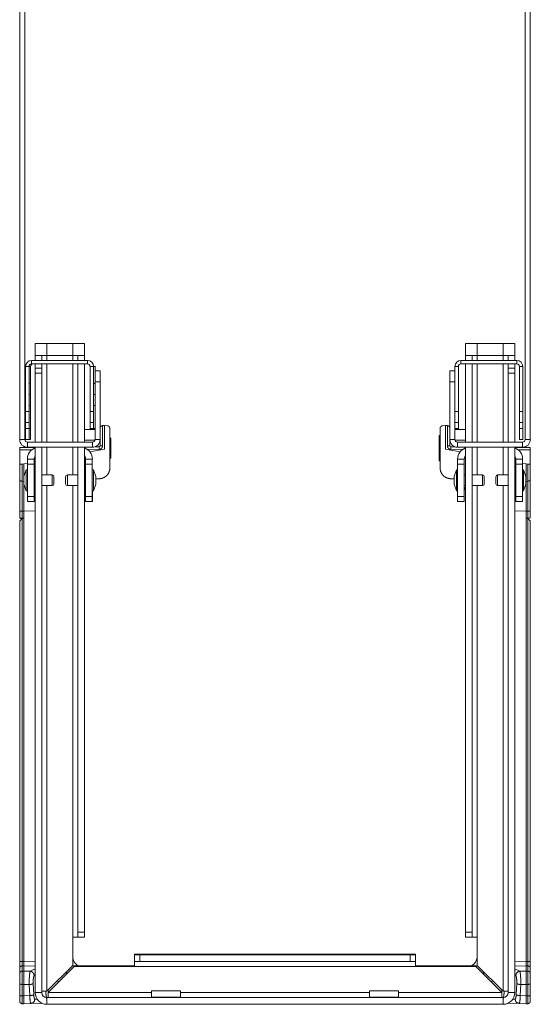
# Model space of a CAD drawing. Units: inches. Extents: x 30 to 102, y 47 to 189.
# Drawn here: x 30 to 36, y 166 to 177 of the extents above; entities that cross this region are included whole.
import ezdxf

# ---------------------------------------------------------------- set-up
doc = ezdxf.new("R2010")
doc.units = ezdxf.units.IN
doc.header["$MEASUREMENT"] = 0
doc.layers.add('1', color=7, linetype='Continuous')

msp = doc.modelspace()

# ---------------------------------------------------------------- linework, layer by layer
at = {"layer": '1', "color": 2, "linetype": 'Continuous', "lineweight": 18}
for p, q in [((30.3, 182.491), (30.3, 172.471)), ((30.36, 182.491), (30.36, 172.471)), ((36.24, 172.471), (36.24, 182.491)), ((36.3, 172.471), (36.3, 182.491)), ((30.482, 173.461), (30.482, 173.601)), ((30.62, 173.601), (30.924, 173.601)), ((30.62, 173.461), (30.62, 173.601)), ((30.924, 173.461), (30.924, 173.601)), ((31.063, 173.401), (31.063, 173.601)), ((35.538, 173.461), (35.538, 173.601)), ((35.676, 173.461), (35.676, 173.601)), ((35.98, 173.601), (35.676, 173.601)), ((35.98, 173.461), (35.98, 173.601)), ((36.119, 173.401), (36.119, 173.601)), ((30.481, 173.461), (30.56, 173.461)), ((30.62, 173.461), (30.62, 173.401)), ((30.62, 173.461), (30.924, 173.461)), ((30.924, 173.461), (30.924, 173.401)), ((30.984, 173.461), (31.062, 173.461)), ((35.537, 173.461), (35.616, 173.461)), ((35.676, 173.461), (35.676, 173.401)), ((35.98, 173.461), (35.676, 173.461)), ((35.98, 173.461), (35.98, 173.401)), ((36.04, 173.461), (36.118, 173.461)), ((30.37, 173.331), (30.37, 172.801)), ((30.37, 173.331), (30.41, 173.331)), ((30.428, 173.331), (30.41, 173.331)), ((30.41, 173.331), (30.41, 172.801)), ((30.428, 173.331), (30.428, 173.131)), ((31.097, 173.401), (30.44, 173.401)), ((30.44, 173.401), (30.44, 173.361)), ((30.44, 173.361), (31.097, 173.361)), ((30.481, 173.361), (30.481, 173.311)), ((30.481, 173.311), (30.56, 173.311)), ((30.56, 173.361), (30.56, 173.311)), ((30.62, 173.361), (30.62, 172.441)), ((30.924, 173.361), (30.924, 172.441)), ((30.984, 173.361), (30.984, 172.441)), ((31.062, 172.441), (31.062, 173.361)), ((31.063, 172.588), (31.063, 173.361)), ((31.097, 173.401), (31.097, 173.361)), ((31.127, 173.331), (31.127, 172.801)), ((31.167, 173.331), (31.127, 173.331)), ((31.167, 173.331), (31.185, 173.331)), ((31.167, 173.331), (31.167, 172.801)), ((31.185, 173.331), (31.185, 173.281)), ((35.415, 173.331), (35.415, 172.801)), ((35.415, 173.331), (35.455, 173.331)), ((35.455, 173.331), (35.455, 172.801)), ((36.142, 173.401), (35.485, 173.401)), ((35.485, 173.401), (35.485, 173.361)), ((35.485, 173.361), (36.142, 173.361)), ((35.537, 172.441), (35.537, 173.361)), ((35.616, 173.361), (35.616, 172.441)), ((35.676, 173.361), (35.676, 172.441)), ((35.98, 173.361), (35.98, 172.441)), ((36.04, 173.361), (36.04, 173.311)), ((36.04, 173.311), (36.118, 173.311)), ((36.118, 173.361), (36.118, 173.311)), ((36.119, 172.441), (36.119, 173.361)), ((36.142, 173.401), (36.142, 173.361)), ((36.172, 173.331), (36.172, 172.801)), ((36.212, 173.331), (36.172, 173.331)), ((36.212, 173.331), (36.212, 172.801)), ((30.56, 173.251), (30.481, 173.251)), ((30.481, 172.441), (30.481, 173.251)), ((30.56, 172.441), (30.56, 173.251)), ((31.185, 173.281), (31.245, 173.281)), ((35.355, 173.281), (35.415, 173.281)), ((36.04, 172.441), (36.04, 173.251)), ((36.118, 173.251), (36.04, 173.251)), ((36.118, 172.441), (36.118, 173.251)), ((30.41, 173.131), (30.428, 173.131)), ((31.167, 173.131), (31.185, 173.131)), ((31.185, 172.471), (31.185, 173.151)), ((31.245, 173.151), (31.185, 173.151)), ((31.245, 172.471), (31.245, 173.151)), ((35.355, 172.471), (35.355, 173.151)), ((35.415, 173.151), (35.355, 173.151)), ((35.415, 172.471), (35.415, 173.151)), ((30.428, 173.001), (30.41, 173.001)), ((31.185, 173.001), (31.167, 173.001)), ((30.428, 172.871), (30.41, 172.871)), ((30.428, 172.871), (30.428, 172.601)), ((31.185, 172.871), (31.167, 172.871)), ((30.37, 172.801), (30.41, 172.801)), ((31.127, 172.801), (31.167, 172.801)), ((35.415, 172.801), (35.455, 172.801)), ((36.172, 172.801), (36.212, 172.801)), ((30.37, 172.671), (30.37, 172.601)), ((30.41, 172.671), (30.37, 172.671)), ((30.37, 172.601), (30.41, 172.601)), ((30.41, 172.671), (30.41, 172.601)), ((30.41, 172.601), (30.428, 172.601)), ((31.127, 172.671), (31.127, 172.601)), ((31.167, 172.671), (31.127, 172.671)), ((31.127, 172.601), (31.167, 172.601)), ((31.167, 172.671), (31.167, 172.601)), ((31.167, 172.601), (31.185, 172.601)), ((31.295, 172.635), (31.275, 172.635)), ((31.275, 172.635), (31.275, 172.397)), ((31.295, 172.635), (31.331, 172.634)), ((31.295, 172.635), (31.295, 172.358)), ((31.36, 172.604), (31.36, 172.136)), ((35.24, 172.604), (35.24, 172.136)), ((35.305, 172.635), (35.269, 172.634)), ((35.305, 172.635), (35.326, 172.635)), ((35.305, 172.635), (35.305, 172.358)), ((35.326, 172.635), (35.326, 172.397)), ((35.455, 172.671), (35.415, 172.671)), ((35.415, 172.601), (35.455, 172.601)), ((35.455, 172.671), (35.455, 172.601)), ((36.172, 172.671), (36.172, 172.601)), ((36.212, 172.671), (36.172, 172.671)), ((36.172, 172.601), (36.212, 172.601)), ((36.212, 172.671), (36.212, 172.601)), ((31.185, 172.589), (31.062, 172.588)), ((31.37, 172.489), (31.36, 172.49)), ((31.37, 172.489), (31.37, 172.319)), ((35.23, 172.52), (35.24, 172.52)), ((35.23, 172.378), (35.23, 172.52)), ((35.415, 172.589), (35.537, 172.588)), ((30.36, 172.471), (30.3, 172.471)), ((30.3, 172.379), (30.481, 172.38)), ((30.348, 172.379), (30.35, 172.39)), ((30.41, 172.471), (30.37, 172.471)), ((30.39, 172.441), (31.155, 172.441)), ((30.39, 172.381), (30.39, 172.441)), ((30.39, 172.381), (31.155, 172.381)), ((30.428, 172.471), (30.41, 172.471)), ((30.481, 165.971), (30.481, 172.381)), ((30.56, 165.971), (30.56, 172.381)), ((30.62, 172.381), (30.62, 172.055)), ((30.924, 172.381), (30.924, 172.055)), ((30.984, 172.381), (30.984, 166.681)), ((31.184, 172.463), (31.062, 172.464)), ((31.062, 166.681), (31.062, 172.381)), ((31.155, 172.381), (31.155, 172.441)), ((31.245, 172.471), (31.185, 172.471)), ((31.187, 172.386), (31.235, 172.387)), ((31.244, 172.457), (31.245, 172.452)), ((31.245, 172.397), (31.245, 172.471)), ((35.23, 172.378), (35.24, 172.378)), ((35.355, 172.397), (35.355, 172.471)), ((35.355, 172.471), (35.415, 172.471)), ((35.357, 172.457), (35.355, 172.452)), ((35.414, 172.386), (35.365, 172.387)), ((35.417, 172.463), (35.537, 172.464)), ((36.21, 172.441), (35.445, 172.441)), ((35.445, 172.381), (35.445, 172.441)), ((36.21, 172.381), (35.445, 172.381)), ((35.537, 166.681), (35.537, 172.381)), ((35.616, 172.381), (35.616, 166.681)), ((35.676, 172.381), (35.676, 172.055)), ((35.98, 172.381), (35.98, 172.055)), ((36.04, 165.971), (36.04, 172.381)), ((36.118, 165.971), (36.118, 172.381)), ((36.3, 172.379), (36.118, 172.38)), ((36.212, 172.471), (36.172, 172.471)), ((36.21, 172.381), (36.21, 172.441)), ((36.24, 172.471), (36.3, 172.471)), ((36.253, 172.379), (36.251, 172.39)), ((30.442, 172.35), (30.3, 172.349)), ((30.3, 172.349), (30.3, 172.179)), ((31.235, 172.357), (31.094, 172.356)), ((31.295, 172.358), (31.124, 172.327)), ((31.37, 172.319), (31.36, 172.319)), ((31.37, 172.251), (31.36, 172.25)), ((31.37, 172.319), (31.37, 172.251)), ((35.23, 172.262), (35.24, 172.261)), ((35.23, 172.247), (35.24, 172.247)), ((35.23, 172.22), (35.23, 172.244)), ((35.305, 172.358), (35.476, 172.328)), ((35.366, 172.357), (35.505, 172.356)), ((36.158, 172.35), (36.3, 172.349)), ((36.3, 172.349), (36.3, 172.179)), ((30.3, 172.011), (30.3, 172.179)), ((30.35, 172.188), (30.329, 172.184)), ((30.329, 172.184), (30.329, 171.981)), ((30.39, 172.195), (30.35, 172.188)), ((30.35, 172.188), (30.35, 171.98)), ((30.39, 172.242), (30.469, 172.242)), ((30.39, 171.802), (30.39, 172.182)), ((30.469, 172.182), (30.39, 172.182)), ((30.481, 172.211), (30.469, 172.209)), ((30.469, 171.802), (30.469, 172.182)), ((31.075, 172.242), (31.153, 172.242)), ((31.075, 171.802), (31.075, 172.182)), ((31.153, 172.182), (31.075, 172.182)), ((31.153, 171.802), (31.153, 172.182)), ((35.23, 172.22), (35.24, 172.22)), ((35.446, 172.242), (35.525, 172.242)), ((35.446, 171.802), (35.446, 172.182)), ((35.525, 172.182), (35.446, 172.182)), ((35.525, 171.802), (35.525, 172.182)), ((36.118, 172.211), (36.131, 172.209)), ((36.131, 172.242), (36.209, 172.242)), ((36.131, 171.802), (36.131, 172.182)), ((36.209, 172.182), (36.131, 172.182)), ((36.209, 172.195), (36.25, 172.188)), ((36.209, 171.802), (36.209, 172.182)), ((36.25, 172.188), (36.25, 171.98)), ((36.25, 172.188), (36.272, 172.184)), ((36.272, 172.184), (36.272, 171.981)), ((36.3, 172.011), (36.3, 172.179)), ((30.377, 172.117), (30.35, 172.037)), ((30.39, 172.117), (30.377, 172.117)), ((30.481, 172.055), (30.469, 172.055)), ((30.683, 172.055), (30.56, 172.055)), ((30.984, 172.055), (30.86, 172.055)), ((31.075, 172.055), (31.062, 172.055)), ((31.166, 172.117), (31.153, 172.117)), ((31.193, 172.037), (31.166, 172.117)), ((35.433, 172.117), (35.406, 172.037)), ((35.446, 172.117), (35.433, 172.117)), ((35.537, 172.055), (35.525, 172.055)), ((35.739, 172.055), (35.616, 172.055)), ((36.04, 172.055), (35.916, 172.055)), ((36.131, 172.055), (36.118, 172.055)), ((36.222, 172.117), (36.209, 172.117)), ((36.249, 172.037), (36.222, 172.117)), ((30.3, 172.008), (30.3, 172.011)), ((30.329, 171.981), (30.33, 171.981)), ((30.35, 171.98), (30.33, 171.981)), ((30.35, 171.98), (30.35, 171.98)), ((30.35, 171.947), (30.377, 171.867)), ((30.469, 171.93), (30.481, 171.93)), ((30.56, 171.93), (30.683, 171.93)), ((30.62, 171.93), (30.62, 165.986)), ((30.86, 171.93), (30.984, 171.93)), ((30.924, 171.93), (30.924, 166.621)), ((31.062, 171.93), (31.075, 171.93)), ((31.075, 171.918), (31.062, 171.871)), ((31.166, 171.867), (31.193, 171.947)), ((31.167, 171.867), (31.194, 171.947)), ((31.239, 172.011), (31.193, 172.01)), ((35.361, 172.011), (35.406, 172.01)), ((35.406, 171.947), (35.433, 171.867)), ((35.525, 171.93), (35.537, 171.93)), ((35.525, 171.92), (35.537, 171.874)), ((35.616, 171.93), (35.739, 171.93)), ((35.676, 171.93), (35.676, 166.621)), ((35.916, 171.93), (36.04, 171.93)), ((35.98, 171.93), (35.98, 165.986)), ((36.118, 171.93), (36.131, 171.93)), ((36.222, 171.867), (36.249, 171.947)), ((36.249, 171.98), (36.25, 171.98)), ((36.25, 171.98), (36.271, 171.981)), ((36.272, 171.981), (36.271, 171.981)), ((30.377, 171.867), (30.39, 171.867)), ((30.39, 171.802), (30.469, 171.802)), ((31.063, 166.631), (31.063, 171.872)), ((31.075, 171.802), (31.153, 171.802)), ((31.153, 171.867), (31.166, 171.867)), ((31.154, 171.867), (31.154, 171.76)), ((31.166, 171.867), (31.167, 171.867)), ((35.433, 171.867), (35.446, 171.867)), ((35.446, 171.802), (35.525, 171.802)), ((36.131, 171.802), (36.209, 171.802)), ((36.209, 171.867), (36.222, 171.867)), ((30.469, 171.742), (30.39, 171.742)), ((31.153, 171.742), (31.075, 171.742)), ((31.153, 171.76), (31.154, 171.76)), ((31.154, 171.742), (31.153, 171.742)), ((35.525, 171.742), (35.446, 171.742)), ((36.209, 171.742), (36.131, 171.742)), ((30.3, 171.55), (30.3, 171.631)), ((30.35, 171.631), (30.33, 171.631)), ((30.33, 171.631), (30.33, 171.549)), ((30.481, 171.635), (30.35, 171.631)), ((30.35, 171.631), (30.35, 166.335)), ((36.118, 171.635), (36.25, 171.631)), ((36.25, 171.631), (36.25, 166.335)), ((36.25, 171.631), (36.271, 171.631)), ((36.271, 171.631), (36.271, 171.549)), ((36.3, 171.55), (36.3, 171.631)), ((30.3, 166.335), (30.3, 171.515)), ((30.327, 171.549), (30.327, 171.538)), ((30.33, 171.54), (30.34, 171.549)), ((30.34, 171.549), (30.33, 171.549)), ((30.33, 171.54), (30.33, 166.335)), ((36.271, 171.54), (36.26, 171.549)), ((36.26, 171.549), (36.271, 171.549)), ((36.271, 171.54), (36.271, 166.335)), ((36.3, 166.335), (36.3, 171.515)), ((30.924, 166.395), (30.924, 166.621)), ((30.924, 166.621), (30.924, 166.29)), ((30.984, 166.681), (31.062, 166.681)), ((31.062, 166.621), (30.984, 166.621)), ((35.537, 166.681), (35.616, 166.681)), ((35.616, 166.621), (35.537, 166.621)), ((35.676, 166.621), (35.676, 166.29)), ((34.95, 166.423), (31.65, 166.423)), ((31.65, 166.335), (31.65, 166.413)), ((31.71, 166.413), (34.89, 166.413)), ((31.71, 166.413), (31.71, 166.335)), ((34.89, 166.335), (34.89, 166.413)), ((34.95, 166.413), (34.95, 166.335)), ((30.3, 166.193), (30.3, 166.255)), ((30.35, 166.335), (30.33, 166.335)), ((30.33, 166.284), (30.35, 166.285)), ((30.33, 166.284), (30.33, 166.223)), ((30.481, 166.33), (30.35, 166.335)), ((30.35, 166.285), (30.481, 166.281)), ((30.35, 166.285), (30.35, 166.223)), ((30.481, 166.248), (30.423, 166.221)), ((30.62, 165.986), (30.924, 166.29)), ((30.635, 165.971), (30.939, 166.275)), ((31.65, 166.285), (30.919, 166.285)), ((31.65, 166.275), (30.939, 166.275)), ((34.95, 166.275), (31.65, 166.275)), ((34.89, 166.335), (31.71, 166.335)), ((35.681, 166.285), (34.95, 166.285)), ((34.95, 166.285), (34.95, 166.285)), ((35.661, 166.275), (34.95, 166.275)), ((35.965, 165.971), (35.661, 166.275)), ((35.98, 165.986), (35.676, 166.29)), ((36.118, 166.33), (36.25, 166.335)), ((36.25, 166.285), (36.118, 166.281)), ((36.118, 166.248), (36.177, 166.221)), ((36.25, 166.335), (36.271, 166.335)), ((36.25, 166.285), (36.25, 166.223)), ((36.271, 166.284), (36.25, 166.285)), ((36.271, 166.284), (36.271, 166.223)), ((36.3, 166.193), (36.3, 166.255)), ((30.35, 166.223), (30.33, 166.223)), ((30.423, 166.221), (30.35, 166.223)), ((30.471, 166.171), (30.481, 166.176)), ((30.85, 166.216), (30.85, 166.186)), ((35.75, 166.215), (35.75, 166.185)), ((36.13, 166.171), (36.118, 166.176)), ((36.177, 166.221), (36.25, 166.223)), ((36.25, 166.223), (36.271, 166.223)), ((30.3, 165.939), (30.3, 166.074)), ((30.33, 166.066), (30.33, 165.932)), ((30.33, 166.066), (30.35, 166.066)), ((30.35, 166.066), (30.412, 166.064)), ((30.35, 166.066), (30.35, 165.931)), ((30.412, 166.064), (30.418, 165.934)), ((30.465, 165.947), (30.459, 166.077)), ((30.637, 165.973), (30.635, 166)), ((30.768, 166.103), (30.734, 166.1)), ((35.832, 166.103), (35.866, 166.1)), ((35.963, 165.972), (35.965, 165.999)), ((36.135, 165.947), (36.141, 166.077)), ((36.189, 166.064), (36.183, 165.934)), ((36.25, 166.066), (36.189, 166.064)), ((36.25, 166.066), (36.25, 165.931)), ((36.271, 166.066), (36.25, 166.066)), ((36.271, 166.066), (36.271, 165.932)), ((36.3, 165.939), (36.3, 166.074)), ((30.3, 165.939), (30.3, 165.939)), ((30.35, 165.931), (30.33, 165.932)), ((30.418, 165.934), (30.35, 165.931)), ((30.506, 165.893), (30.478, 165.892)), ((30.481, 165.971), (30.56, 165.971)), ((30.62, 165.911), (35.98, 165.911)), ((30.62, 165.832), (30.62, 165.911)), ((31.85, 165.971), (30.635, 165.971)), ((31.85, 165.989), (31.85, 165.916)), ((32.19, 165.916), (32.19, 165.989)), ((34.41, 165.971), (32.19, 165.971)), ((34.41, 165.989), (34.41, 165.916)), ((34.75, 165.916), (34.75, 165.989)), ((35.965, 165.971), (34.75, 165.971)), ((35.98, 165.911), (35.98, 165.832)), ((36.118, 165.971), (36.04, 165.971)), ((36.094, 165.893), (36.122, 165.892)), ((36.183, 165.934), (36.25, 165.931)), ((36.25, 165.931), (36.271, 165.932)), ((30.33, 165.839), (30.35, 165.839)), ((30.35, 165.839), (30.431, 165.842)), ((30.431, 165.842), (30.559, 165.846)), ((35.98, 165.832), (30.62, 165.832)), ((36.17, 165.842), (36.041, 165.846)), ((36.25, 165.839), (36.17, 165.842)), ((36.271, 165.839), (36.25, 165.839))]:
    msp.add_line(p, q, dxfattribs=at)
for centre, radius, start, end in [((30.44, 173.331), 0.07, 90, 180), ((30.44, 173.331), 0.03, 90, 180), ((30.458, 173.331), 0.03, 90, 180), ((31.097, 173.331), 0.07, 0, 90), ((31.097, 173.331), 0.03, 0, 90), ((31.115, 173.331), 0.07, 0, 2.2809), ((35.485, 173.331), 0.07, 90, 180), ((35.485, 173.331), 0.03, 90, 180), ((36.142, 173.331), 0.07, 0, 90), ((36.142, 173.331), 0.03, 0, 90), ((30.39, 172.471), 0.09, 180, 270), ((30.39, 172.471), 0.03, 180, 270), ((30.529, 172.242), 0.139, 109.9266, 180), ((31.015, 172.242), 0.139, 0, 69.9427), ((31.155, 172.471), 0.09, 270, 0), ((31.155, 172.471), 0.03, 270, 0), ((35.445, 172.471), 0.09, 180, 270), ((35.445, 172.471), 0.03, 180, 270), ((35.585, 172.242), 0.139, 110.0573, 180), ((36.071, 172.242), 0.139, 0, 69.8105), ((36.21, 172.471), 0.09, 270, 0), ((36.21, 172.471), 0.03, 270, 0), ((30.529, 172.242), 0.06, 142.3406, 180), ((31.015, 172.242), 0.06, 0, 37.6594), ((35.585, 172.242), 0.06, 142.3406, 180), ((36.071, 172.242), 0.06, 0, 37.6594), ((30.683, 172.035), 0.02, 0, 90), ((30.86, 172.035), 0.02, 90, 180), ((35.739, 172.035), 0.02, 0, 90), ((35.916, 172.035), 0.02, 90, 180), ((30.683, 171.95), 0.02, 270, 0), ((30.86, 171.95), 0.02, 180, 270), ((35.739, 171.95), 0.02, 270, 0), ((35.916, 171.95), 0.02, 180, 270), ((31.049, 166.395), 0.125, 180, 241.6416), ((35.551, 166.395), 0.125, 298.3584, 356.0287), ((30.62, 165.971), 0.139, 180, 270), ((30.62, 165.971), 0.06, 180, 270), ((31.845, 165.916), 0.005, 270, 0), ((32.195, 165.916), 0.005, 180, 270), ((34.405, 165.916), 0.005, 270, 0), ((34.755, 165.916), 0.005, 180, 270), ((35.98, 165.971), 0.139, 270, 0), ((35.98, 165.971), 0.06, 270, 0)]:
    msp.add_arc(centre, radius, start, end, dxfattribs=at)
for points, knots in [([(30.482, 173.601), (30.5, 173.601), (30.522, 173.601), (30.584, 173.601), (30.62, 173.601)], [0, 0, 0.133969, 0.2929, 0.74118, 1, 1]), ([(30.924, 173.601), (30.994, 173.601), (31.022, 173.601), (31.058, 173.601), (31.063, 173.601)], [0, 0, 0.500012, 0.7071, 0.96592, 1, 1]), ([(35.676, 173.601), (35.64, 173.601), (35.578, 173.601), (35.542, 173.601), (35.538, 173.601)], [0, 0, 0.25882, 0.7071, 0.96592, 1, 1]), ([(36.119, 173.601), (36.114, 173.601), (36.078, 173.601), (36.016, 173.601), (35.98, 173.601)], [0, 0, 0.034056, 0.292876, 0.74118, 1, 1]), ([(30.481, 173.401), (30.481, 173.424), (30.481, 173.456), (30.481, 173.461)], [0, 0, 0.382595, 0.923828, 1, 1]), ([(30.56, 173.461), (30.56, 173.456), (30.56, 173.424), (30.56, 173.401)], [0, 0, 0.076172, 0.617405, 1, 1]), ([(30.56, 173.461), (30.565, 173.461), (30.597, 173.461), (30.62, 173.461)], [0, 0, 0.076118, 0.617296, 1, 1]), ([(30.924, 173.461), (30.966, 173.461), (30.984, 173.461)], [0, 0, 0.707086, 1, 1]), ([(30.984, 173.401), (30.984, 173.424), (30.984, 173.456), (30.984, 173.461)], [0, 0, 0.382595, 0.923828, 1, 1]), ([(31.062, 173.461), (31.062, 173.456), (31.062, 173.424), (31.062, 173.401)], [0, 0, 0.076172, 0.617405, 1, 1]), ([(35.537, 173.401), (35.537, 173.424), (35.537, 173.456), (35.537, 173.461)], [0, 0, 0.382595, 0.923828, 1, 1]), ([(35.676, 173.461), (35.634, 173.461), (35.616, 173.461)], [0, 0, 0.707086, 1, 1]), ([(35.616, 173.461), (35.616, 173.456), (35.616, 173.424), (35.616, 173.401)], [0, 0, 0.076172, 0.617405, 1, 1]), ([(36.04, 173.461), (36.035, 173.461), (36.003, 173.461), (35.98, 173.461)], [0, 0, 0.076118, 0.617296, 1, 1]), ([(36.04, 173.401), (36.04, 173.424), (36.04, 173.456), (36.04, 173.461)], [0, 0, 0.382595, 0.923828, 1, 1]), ([(36.118, 173.461), (36.118, 173.456), (36.118, 173.424), (36.118, 173.401)], [0, 0, 0.076172, 0.617405, 1, 1]), ([(30.481, 173.251), (30.481, 173.293), (30.481, 173.311)], [0, 0, 0.707031, 1, 1]), ([(30.56, 173.311), (30.56, 173.306), (30.56, 173.274), (30.56, 173.251)], [0, 0, 0.076172, 0.617405, 1, 1]), ([(36.04, 173.251), (36.04, 173.293), (36.04, 173.311)], [0, 0, 0.707031, 1, 1]), ([(36.118, 173.311), (36.118, 173.306), (36.118, 173.274), (36.118, 173.251)], [0, 0, 0.076172, 0.617405, 1, 1]), ([(31.185, 173.151), (31.185, 173.184), (31.185, 173.243), (31.185, 173.263), (31.185, 173.281)], [0, 0, 0.258814, 0.707131, 0.865986, 1, 1]), ([(31.245, 173.281), (31.245, 173.276), (31.245, 173.243), (31.245, 173.216), (31.245, 173.151)], [0, 0, 0.034054, 0.292869, 0.5, 1, 1]), ([(35.355, 173.151), (35.355, 173.184), (35.355, 173.243), (35.355, 173.276), (35.355, 173.281)], [0, 0, 0.258814, 0.707131, 0.965946, 1, 1]), ([(30.428, 173.131), (30.428, 173.097), (30.428, 173.039), (30.428, 173.005), (30.428, 173.001)], [0, 0, 0.258814, 0.707131, 0.965946, 1, 1]), ([(30.428, 173.001), (30.428, 172.996), (30.428, 172.963), (30.428, 172.936), (30.428, 172.871)], [0, 0, 0.034054, 0.292869, 0.5, 1, 1]), ([(30.37, 172.671), (30.37, 172.675), (30.37, 172.709), (30.37, 172.736), (30.37, 172.801)], [0, 0, 0.034054, 0.292869, 0.5, 1, 1]), ([(30.41, 172.801), (30.41, 172.767), (30.41, 172.709), (30.41, 172.675), (30.41, 172.671)], [0, 0, 0.258814, 0.707131, 0.965946, 1, 1]), ([(31.127, 172.671), (31.127, 172.675), (31.127, 172.709), (31.127, 172.736), (31.127, 172.801)], [0, 0, 0.034054, 0.292869, 0.5, 1, 1]), ([(31.167, 172.801), (31.167, 172.767), (31.167, 172.709), (31.167, 172.675), (31.167, 172.671)], [0, 0, 0.258814, 0.707131, 0.965946, 1, 1]), ([(35.455, 172.801), (35.455, 172.767), (35.455, 172.709), (35.455, 172.675), (35.455, 172.671)], [0, 0, 0.258814, 0.707131, 0.965946, 1, 1]), ([(36.172, 172.671), (36.172, 172.675), (36.172, 172.709), (36.172, 172.736), (36.172, 172.801)], [0, 0, 0.034054, 0.292869, 0.5, 1, 1]), ([(36.212, 172.801), (36.212, 172.767), (36.212, 172.709), (36.212, 172.675), (36.212, 172.671)], [0, 0, 0.258814, 0.707131, 0.965946, 1, 1]), ([(30.37, 172.471), (30.37, 172.475), (30.37, 172.509), (30.37, 172.536), (30.37, 172.601)], [0, 0, 0.034054, 0.292869, 0.5, 1, 1]), ([(30.41, 172.601), (30.41, 172.567), (30.41, 172.509), (30.41, 172.475), (30.41, 172.471)], [0, 0, 0.258814, 0.707131, 0.965946, 1, 1]), ([(30.428, 172.601), (30.428, 172.567), (30.428, 172.509), (30.428, 172.475), (30.428, 172.471)], [0, 0, 0.258814, 0.707131, 0.965946, 1, 1]), ([(31.275, 172.635), (31.263, 172.632), (31.254, 172.626), (31.247, 172.616), (31.245, 172.605)], [0, 0, 0.249954, 0.499999, 0.750108, 1, 1]), ([(31.36, 172.604), (31.356, 172.619), (31.346, 172.629), (31.331, 172.634)], [0, 0, 0.333157, 0.666676, 1, 1]), ([(35.24, 172.604), (35.244, 172.619), (35.255, 172.629), (35.269, 172.634)], [0, 0, 0.333192, 0.666727, 1, 1]), ([(35.326, 172.635), (35.337, 172.632), (35.347, 172.626), (35.353, 172.616), (35.355, 172.605)], [0, 0, 0.250017, 0.499997, 0.750101, 1, 1]), ([(36.172, 172.471), (36.172, 172.475), (36.172, 172.509), (36.172, 172.536), (36.172, 172.601)], [0, 0, 0.034054, 0.292869, 0.5, 1, 1]), ([(36.212, 172.601), (36.212, 172.567), (36.212, 172.509), (36.212, 172.475), (36.212, 172.471)], [0, 0, 0.258814, 0.707131, 0.965946, 1, 1]), ([(31.235, 172.387), (31.242, 172.39), (31.245, 172.397)], [0, 0, 0.500274, 1, 1]), ([(31.275, 172.397), (31.269, 172.377), (31.255, 172.362), (31.235, 172.357)], [0, 0, 0.333305, 0.666597, 1, 1]), ([(31.235, 172.387), (31.235, 172.383), (31.235, 172.372), (31.235, 172.357)], [0, 0, 0.133865, 0.500113, 1, 1]), ([(31.245, 172.397), (31.249, 172.397), (31.275, 172.397)], [0, 0, 0.133407, 1, 1]), ([(35.23, 172.3), (35.23, 172.312), (35.23, 172.348), (35.23, 172.378)], [0, 0, 0.148285, 0.609707, 1, 1]), ([(35.326, 172.397), (35.331, 172.377), (35.346, 172.362), (35.366, 172.357)], [0, 0, 0.333309, 0.666644, 1, 1]), ([(35.355, 172.397), (35.341, 172.397), (35.326, 172.397)], [0, 0, 0.498675, 1, 1]), ([(35.365, 172.387), (35.358, 172.39), (35.355, 172.397)], [0, 0, 0.500413, 1, 1]), ([(35.365, 172.387), (35.366, 172.383), (35.366, 172.372), (35.366, 172.357)], [0, 0, 0.13386, 0.50011, 1, 1]), ([(35.23, 172.3), (35.233, 172.3), (35.24, 172.3)], [0, 0, 0.30012, 1, 1]), ([(35.23, 172.262), (35.23, 172.269), (35.23, 172.288), (35.23, 172.3)], [0, 0, 0.183927, 0.683591, 1, 1]), ([(35.23, 172.247), (35.23, 172.25), (35.23, 172.262)], [0, 0, 0.180036, 1, 1]), ([(30.3, 172.179), (30.314, 172.181), (30.329, 172.184)], [0, 0, 0.497323, 1, 1]), ([(30.39, 172.182), (30.39, 172.205), (30.39, 172.238), (30.39, 172.242)], [0, 0, 0.382812, 0.923828, 1, 1]), ([(30.469, 172.242), (30.469, 172.238), (30.469, 172.205), (30.469, 172.182)], [0, 0, 0.076172, 0.617188, 1, 1]), ([(31.075, 172.182), (31.075, 172.205), (31.075, 172.238), (31.075, 172.242)], [0, 0, 0.382812, 0.923828, 1, 1]), ([(31.153, 172.242), (31.153, 172.238), (31.153, 172.205), (31.153, 172.182)], [0, 0, 0.076172, 0.617188, 1, 1]), ([(31.239, 172.011), (31.271, 172.017), (31.3, 172.03), (31.325, 172.049), (31.344, 172.075), (31.356, 172.105), (31.36, 172.136)], [0, 0, 0.16666, 0.333326, 0.499984, 0.666664, 0.833312, 1, 1]), ([(35.361, 172.011), (35.33, 172.017), (35.3, 172.03), (35.276, 172.049), (35.256, 172.075), (35.245, 172.105), (35.24, 172.136)], [0, 0, 0.166657, 0.333336, 0.499992, 0.666669, 0.833315, 1, 1]), ([(35.446, 172.182), (35.446, 172.205), (35.446, 172.238), (35.446, 172.242)], [0, 0, 0.382812, 0.923828, 1, 1]), ([(35.525, 172.242), (35.525, 172.238), (35.525, 172.205), (35.525, 172.182)], [0, 0, 0.076172, 0.617188, 1, 1]), ([(36.131, 172.182), (36.131, 172.205), (36.131, 172.238), (36.131, 172.242)], [0, 0, 0.382812, 0.923828, 1, 1]), ([(36.209, 172.242), (36.209, 172.238), (36.209, 172.205), (36.209, 172.182)], [0, 0, 0.076172, 0.617188, 1, 1]), ([(36.3, 172.179), (36.286, 172.181), (36.272, 172.184)], [0, 0, 0.497378, 1, 1]), ([(30.35, 171.947), (30.35, 171.964), (30.35, 171.982), (30.35, 172.02), (30.35, 172.037)], [0, 0, 0.188223, 0.388744, 0.811777, 1, 1]), ([(30.377, 172.117), (30.377, 172.113), (30.377, 172.081), (30.377, 172.024), (30.377, 171.96), (30.377, 171.93), (30.377, 171.884), (30.377, 171.867)], [0, 0, 0.017031, 0.146458, 0.370573, 0.629427, 0.75, 0.933021, 1, 1]), ([(30.683, 171.93), (30.683, 171.934), (30.683, 171.968), (30.683, 172.016), (30.683, 172.036), (30.683, 172.055)], [0, 0, 0.038021, 0.308646, 0.691354, 0.853542, 1, 1]), ([(30.703, 172.035), (30.703, 172.019), (30.703, 172.002), (30.703, 171.966), (30.703, 171.95)], [0, 0, 0.188266, 0.388787, 0.811734, 1, 1]), ([(30.84, 171.95), (30.84, 171.966), (30.84, 172.002), (30.84, 172.03), (30.84, 172.035)], [0, 0, 0.188266, 0.611213, 0.950521, 1, 1]), ([(30.86, 172.055), (30.86, 172.05), (30.86, 172.016), (30.86, 171.968), (30.86, 171.948), (30.86, 171.93)], [0, 0, 0.038021, 0.308646, 0.691354, 0.853542, 1, 1]), ([(31.166, 171.867), (31.166, 171.884), (31.166, 171.93), (31.166, 171.992), (31.166, 172.055), (31.166, 172.081), (31.166, 172.113), (31.166, 172.117)], [0, 0, 0.066979, 0.25, 0.5, 0.75, 0.853542, 0.982969, 1, 1]), ([(31.193, 172.037), (31.193, 172.02), (31.193, 172.002), (31.193, 171.964), (31.193, 171.947)], [0, 0, 0.188223, 0.388744, 0.811777, 1, 1]), ([(35.406, 171.947), (35.406, 171.964), (35.406, 172.002), (35.406, 172.033), (35.406, 172.037)], [0, 0, 0.188223, 0.611256, 0.950521, 1, 1]), ([(35.433, 172.117), (35.433, 172.1), (35.433, 172.055), (35.433, 171.992), (35.433, 171.93), (35.433, 171.884), (35.433, 171.867)], [0, 0, 0.066979, 0.25, 0.5, 0.75, 0.933021, 1, 1]), ([(35.739, 171.93), (35.739, 171.934), (35.739, 171.968), (35.739, 172.016), (35.739, 172.036), (35.739, 172.055)], [0, 0, 0.038021, 0.308646, 0.691354, 0.853542, 1, 1]), ([(35.759, 172.035), (35.759, 172.019), (35.759, 172.002), (35.759, 171.966), (35.759, 171.95)], [0, 0, 0.188266, 0.388787, 0.811734, 1, 1]), ([(35.896, 171.95), (35.896, 171.966), (35.896, 172.002), (35.896, 172.03), (35.896, 172.035)], [0, 0, 0.188266, 0.611213, 0.950521, 1, 1]), ([(35.916, 172.055), (35.916, 172.05), (35.916, 172.016), (35.916, 171.968), (35.916, 171.934), (35.916, 171.93)], [0, 0, 0.038021, 0.308646, 0.691354, 0.961979, 1, 1]), ([(36.222, 171.867), (36.222, 171.884), (36.222, 171.93), (36.222, 171.992), (36.222, 172.055), (36.222, 172.1), (36.222, 172.117)], [0, 0, 0.066979, 0.25, 0.5, 0.75, 0.933021, 1, 1]), ([(36.249, 172.037), (36.249, 172.02), (36.249, 172.002), (36.249, 171.964), (36.249, 171.947)], [0, 0, 0.188223, 0.388744, 0.811777, 1, 1]), ([(30.3, 171.631), (30.3, 171.757), (30.3, 171.868), (30.3, 171.953), (30.3, 172.001), (30.3, 172.011)], [0, 0, 0.331564, 0.625655, 0.848536, 0.975715, 1, 1]), ([(30.3, 172.011), (30.302, 171.999), (30.308, 171.99), (30.318, 171.983), (30.329, 171.981)], [0, 0, 0.249945, 0.50008, 0.750004, 1, 1]), ([(30.33, 171.981), (30.33, 171.972), (30.33, 171.954), (30.33, 171.892), (30.33, 171.85), (30.33, 171.747), (30.33, 171.657), (30.33, 171.631)], [0, 0, 0.024283, 0.074858, 0.252315, 0.374289, 0.668402, 0.923804, 1, 1]), ([(30.35, 171.98), (30.35, 171.952), (30.35, 171.878), (30.35, 171.768), (30.35, 171.631)], [0, 0, 0.080256, 0.292808, 0.607318, 1, 1]), ([(31.194, 172.01), (31.194, 171.967), (31.194, 171.947)], [0, 0, 0.67754, 1, 1]), ([(36.25, 171.98), (36.25, 171.973), (36.25, 171.952), (36.25, 171.878), (36.25, 171.768), (36.25, 171.631)], [0, 0, 0.020809, 0.080256, 0.292808, 0.607318, 1, 1]), ([(36.271, 171.981), (36.271, 171.972), (36.271, 171.954), (36.271, 171.892), (36.271, 171.801), (36.271, 171.747), (36.271, 171.657), (36.271, 171.631)], [0, 0, 0.024283, 0.074858, 0.252315, 0.514484, 0.668402, 0.923804, 1, 1]), ([(36.271, 171.877), (36.271, 171.904), (36.271, 171.961), (36.271, 171.98), (36.271, 171.981)], [0, 0, 0.256259, 0.808781, 0.990187, 1, 1]), ([(36.3, 172.011), (36.298, 171.999), (36.292, 171.99), (36.283, 171.983), (36.272, 171.981)], [0, 0, 0.249962, 0.500115, 0.750056, 1, 1]), ([(36.3, 171.631), (36.3, 171.757), (36.3, 171.868), (36.3, 171.953), (36.3, 172.001), (36.3, 172.011)], [0, 0, 0.331564, 0.625655, 0.848536, 0.975715, 1, 1]), ([(30.39, 171.742), (30.39, 171.747), (30.39, 171.779), (30.39, 171.802)], [0, 0, 0.076172, 0.617405, 1, 1]), ([(30.469, 171.802), (30.469, 171.76), (30.469, 171.742)], [0, 0, 0.707031, 1, 1]), ([(31.075, 171.742), (31.075, 171.747), (31.075, 171.779), (31.075, 171.802)], [0, 0, 0.076172, 0.617405, 1, 1]), ([(31.153, 171.802), (31.153, 171.779), (31.153, 171.747), (31.153, 171.742)], [0, 0, 0.382595, 0.923828, 1, 1]), ([(35.446, 171.742), (35.446, 171.747), (35.446, 171.779), (35.446, 171.802)], [0, 0, 0.076172, 0.617405, 1, 1]), ([(35.525, 171.802), (35.525, 171.779), (35.525, 171.747), (35.525, 171.742)], [0, 0, 0.382595, 0.923828, 1, 1]), ([(36.131, 171.742), (36.131, 171.747), (36.131, 171.779), (36.131, 171.802)], [0, 0, 0.076172, 0.617405, 1, 1]), ([(36.209, 171.802), (36.209, 171.779), (36.209, 171.747), (36.209, 171.742)], [0, 0, 0.382595, 0.923828, 1, 1]), ([(30.3, 171.631), (30.315, 171.631), (30.33, 171.631)], [0, 0, 0.498675, 1, 1]), ([(30.319, 171.538), (30.309, 171.544), (30.302, 171.548), (30.3, 171.55)], [0, 0, 0.519622, 0.874362, 1, 1]), ([(30.33, 171.549), (30.315, 171.549), (30.3, 171.55)], [0, 0, 0.501328, 1, 1]), ([(36.3, 171.631), (36.297, 171.631), (36.271, 171.631)], [0, 0, 0.133407, 1, 1]), ([(36.271, 171.549), (36.286, 171.549), (36.3, 171.55)], [0, 0, 0.501384, 1, 1]), ([(30.3, 171.515), (30.304, 171.519), (30.33, 171.54)], [0, 0, 0.133513, 1, 1]), ([(36.3, 171.515), (36.297, 171.519), (36.271, 171.54)], [0, 0, 0.133522, 1, 1]), ([(30.924, 166.621), (30.966, 166.621), (30.984, 166.621)], [0, 0, 0.707086, 1, 1]), ([(30.984, 166.621), (30.984, 166.625), (30.984, 166.658), (30.984, 166.681)], [0, 0, 0.076172, 0.617188, 1, 1]), ([(31.062, 166.681), (31.062, 166.658), (31.062, 166.625), (31.062, 166.621)], [0, 0, 0.382812, 0.923828, 1, 1]), ([(35.537, 166.621), (35.537, 166.625), (35.537, 166.658), (35.537, 166.681)], [0, 0, 0.076172, 0.617188, 1, 1]), ([(35.616, 166.681), (35.616, 166.658), (35.616, 166.625), (35.616, 166.621)], [0, 0, 0.382812, 0.923828, 1, 1]), ([(35.676, 166.621), (35.653, 166.621), (35.621, 166.621), (35.616, 166.621)], [0, 0, 0.38265, 0.923882, 1, 1]), ([(31.65, 166.413), (31.655, 166.413), (31.687, 166.413), (31.71, 166.413)], [0, 0, 0.076118, 0.617296, 1, 1]), ([(34.89, 166.413), (34.913, 166.413), (34.945, 166.413), (34.95, 166.413)], [0, 0, 0.382704, 0.923882, 1, 1]), ([(34.95, 166.285), (34.95, 166.32), (34.95, 166.383), (34.95, 166.418), (34.95, 166.423)], [0, 0, 0.258814, 0.70706, 0.965874, 1, 1]), ([(30.3, 166.255), (30.3, 166.266), (30.3, 166.308), (30.3, 166.335)], [0, 0, 0.148438, 0.667643, 1, 1]), ([(30.33, 166.335), (30.309, 166.335), (30.302, 166.335), (30.3, 166.335)], [0, 0, 0.708148, 0.924138, 1, 1]), ([(30.33, 166.284), (30.318, 166.282), (30.309, 166.275), (30.302, 166.266), (30.3, 166.255)], [0, 0, 0.25048, 0.500606, 0.750467, 1, 1]), ([(30.33, 166.335), (30.33, 166.303), (30.33, 166.285), (30.33, 166.284)], [0, 0, 0.627532, 0.979481, 1, 1]), ([(30.35, 166.335), (30.35, 166.301), (30.35, 166.29), (30.35, 166.285)], [0, 0, 0.678001, 0.90034, 1, 1]), ([(31.65, 166.275), (31.65, 166.298), (31.65, 166.33), (31.65, 166.335)], [0, 0, 0.382812, 0.923828, 1, 1]), ([(31.71, 166.335), (31.687, 166.335), (31.655, 166.335), (31.65, 166.335)], [0, 0, 0.382704, 0.923882, 1, 1]), ([(34.95, 166.335), (34.945, 166.335), (34.913, 166.335), (34.89, 166.335)], [0, 0, 0.076118, 0.617296, 1, 1]), ([(34.95, 166.275), (34.95, 166.298), (34.95, 166.33), (34.95, 166.335)], [0, 0, 0.382812, 0.923828, 1, 1]), ([(36.25, 166.335), (36.25, 166.301), (36.25, 166.29), (36.25, 166.285)], [0, 0, 0.678001, 0.90034, 1, 1]), ([(36.271, 166.335), (36.271, 166.303), (36.271, 166.285), (36.271, 166.284)], [0, 0, 0.627532, 0.979481, 1, 1]), ([(36.271, 166.335), (36.282, 166.335), (36.298, 166.335), (36.3, 166.335)], [0, 0, 0.383986, 0.92424, 1, 1]), ([(36.271, 166.284), (36.282, 166.282), (36.292, 166.275), (36.298, 166.266), (36.3, 166.255)], [0, 0, 0.250422, 0.500559, 0.75047, 1, 1]), ([(36.3, 166.255), (36.3, 166.261), (36.3, 166.284), (36.3, 166.335)], [0, 0, 0.085449, 0.372559, 1, 1]), ([(30.33, 166.223), (30.318, 166.22), (30.309, 166.214), (30.302, 166.204), (30.3, 166.193)], [0, 0, 0.250474, 0.500593, 0.750487, 1, 1]), ([(30.3, 166.074), (30.3, 166.106), (30.3, 166.163), (30.3, 166.182), (30.3, 166.193)], [0, 0, 0.266594, 0.749424, 0.911465, 1, 1]), ([(30.33, 166.223), (30.33, 166.222), (30.33, 166.184), (30.33, 166.108), (30.33, 166.066)], [0, 0, 0.005581, 0.250458, 0.73355, 1, 1]), ([(30.35, 166.223), (30.35, 166.217), (30.35, 166.206), (30.35, 166.17), (30.35, 166.147), (30.35, 166.093), (30.35, 166.066)], [0, 0, 0.036542, 0.109709, 0.3366, 0.485342, 0.827257, 1, 1]), ([(30.423, 166.221), (30.421, 166.214), (30.418, 166.201), (30.416, 166.18), (30.414, 166.155), (30.412, 166.126), (30.412, 166.095), (30.412, 166.064)], [0, 0, 0.044653, 0.133477, 0.26249, 0.424159, 0.608559, 0.804552, 1, 1]), ([(30.471, 166.171), (30.464, 166.195), (30.447, 166.213), (30.423, 166.221)], [0, 0, 0.334452, 0.668568, 1, 1]), ([(30.459, 166.077), (30.459, 166.103), (30.46, 166.128), (30.463, 166.15), (30.466, 166.164), (30.471, 166.171)], [0, 0, 0.271036, 0.533634, 0.757137, 0.916727, 1, 1]), ([(36.13, 166.171), (36.136, 166.195), (36.153, 166.213), (36.177, 166.221)], [0, 0, 0.334466, 0.668596, 1, 1]), ([(36.141, 166.077), (36.142, 166.103), (36.14, 166.128), (36.138, 166.15), (36.134, 166.164), (36.13, 166.171)], [0, 0, 0.271039, 0.533639, 0.757145, 0.916745, 1, 1]), ([(36.177, 166.221), (36.18, 166.214), (36.182, 166.201), (36.185, 166.18), (36.187, 166.155), (36.188, 166.126), (36.189, 166.095), (36.189, 166.064)], [0, 0, 0.044653, 0.133481, 0.262491, 0.424162, 0.60856, 0.804553, 1, 1]), ([(36.25, 166.223), (36.25, 166.206), (36.25, 166.17), (36.25, 166.147), (36.25, 166.093), (36.25, 166.066)], [0, 0, 0.109709, 0.3366, 0.485342, 0.827257, 1, 1]), ([(36.271, 166.223), (36.271, 166.222), (36.271, 166.184), (36.271, 166.108), (36.271, 166.066)], [0, 0, 0.005581, 0.250458, 0.73355, 1, 1]), ([(36.271, 166.223), (36.282, 166.22), (36.292, 166.214), (36.298, 166.204), (36.3, 166.193)], [0, 0, 0.250417, 0.500607, 0.750474, 1, 1]), ([(36.3, 166.074), (36.3, 166.106), (36.3, 166.137), (36.3, 166.182), (36.3, 166.193)], [0, 0, 0.266594, 0.526275, 0.911465, 1, 1]), ([(30.33, 166.066), (30.318, 166.067), (30.309, 166.069), (30.302, 166.071), (30.3, 166.074)], [0, 0, 0.359073, 0.666337, 0.882956, 1, 1]), ([(30.459, 166.077), (30.451, 166.072), (30.434, 166.067), (30.412, 166.064)], [0, 0, 0.209325, 0.561424, 1, 1]), ([(36.141, 166.077), (36.15, 166.072), (36.167, 166.067), (36.189, 166.064)], [0, 0, 0.209368, 0.561384, 1, 1]), ([(36.271, 166.066), (36.282, 166.067), (36.292, 166.069), (36.298, 166.071), (36.3, 166.074)], [0, 0, 0.358995, 0.666281, 0.88301, 1, 1]), ([(30.3, 165.869), (30.3, 165.89), (30.3, 165.939)], [0, 0, 0.295877, 1, 1]), ([(30.33, 165.932), (30.318, 165.932), (30.309, 165.934), (30.302, 165.936), (30.3, 165.939)], [0, 0, 0.359005, 0.666312, 0.88304, 1, 1]), ([(30.33, 165.932), (30.33, 165.898), (30.33, 165.846), (30.33, 165.839)], [0, 0, 0.365252, 0.923847, 1, 1]), ([(30.35, 165.931), (30.35, 165.865), (30.35, 165.839)], [0, 0, 0.721136, 1, 1]), ([(30.465, 165.947), (30.457, 165.941), (30.44, 165.936), (30.418, 165.934)], [0, 0, 0.209496, 0.561481, 1, 1]), ([(30.418, 165.934), (30.42, 165.904), (30.422, 165.878), (30.425, 165.858), (30.428, 165.846), (30.431, 165.842)], [0, 0, 0.320732, 0.596437, 0.808929, 0.944596, 1, 1]), ([(30.478, 165.892), (30.472, 165.867), (30.455, 165.849), (30.431, 165.842)], [0, 0, 0.335548, 0.668835, 1, 1]), ([(30.478, 165.892), (30.474, 165.895), (30.47, 165.907), (30.467, 165.925), (30.465, 165.947)], [0, 0, 0.09897, 0.305874, 0.615898, 1, 1]), ([(30.56, 165.986), (30.565, 165.986), (30.597, 165.986), (30.62, 165.986)], [0, 0, 0.076118, 0.617296, 1, 1]), ([(30.606, 165.983), (30.609, 165.95), (30.613, 165.922), (30.618, 165.897)], [0, 0, 0.384698, 0.707496, 1, 1]), ([(30.635, 165.914), (30.633, 165.912), (30.631, 165.911)], [0, 0, 0.502203, 1, 1]), ([(30.635, 165.911), (30.635, 165.915), (30.635, 165.948), (30.635, 165.971)], [0, 0, 0.076172, 0.617188, 1, 1]), ([(32.19, 165.989), (32.173, 165.989), (32.153, 165.989), (32.094, 165.989), (32.02, 165.989), (31.946, 165.989), (31.887, 165.989), (31.854, 165.989), (31.85, 165.989)], [0, 0, 0.049517, 0.109088, 0.28306, 0.5, 0.71694, 0.890912, 0.987467, 1, 1]), ([(31.85, 165.916), (31.867, 165.916), (31.887, 165.916), (31.946, 165.916), (32.02, 165.916), (32.094, 165.916), (32.153, 165.916), (32.186, 165.916), (32.19, 165.916)], [0, 0, 0.049517, 0.109088, 0.28306, 0.5, 0.71694, 0.890912, 0.987467, 1, 1]), ([(34.41, 165.989), (34.427, 165.989), (34.447, 165.989), (34.506, 165.989), (34.58, 165.989), (34.654, 165.989), (34.713, 165.989), (34.746, 165.989), (34.75, 165.989)], [0, 0, 0.049517, 0.109088, 0.28306, 0.5, 0.71694, 0.890912, 0.987467, 1, 1]), ([(34.41, 165.916), (34.427, 165.916), (34.447, 165.916), (34.506, 165.916), (34.58, 165.916), (34.654, 165.916), (34.713, 165.916), (34.746, 165.916), (34.75, 165.916)], [0, 0, 0.049517, 0.109088, 0.28306, 0.5, 0.71694, 0.890912, 0.987467, 1, 1]), ([(35.965, 165.911), (35.965, 165.915), (35.965, 165.948), (35.965, 165.971)], [0, 0, 0.076172, 0.617188, 1, 1]), ([(35.965, 165.914), (35.967, 165.913), (35.969, 165.911)], [0, 0, 0.502985, 1, 1]), ([(36.04, 165.986), (36.035, 165.986), (36.003, 165.986), (35.98, 165.986)], [0, 0, 0.076118, 0.617296, 1, 1]), ([(35.994, 165.983), (35.991, 165.95), (35.987, 165.922), (35.983, 165.897)], [0, 0, 0.383498, 0.706925, 1, 1]), ([(36.122, 165.892), (36.127, 165.895), (36.13, 165.907), (36.133, 165.925), (36.135, 165.947)], [0, 0, 0.098969, 0.305873, 0.615895, 1, 1]), ([(36.122, 165.892), (36.129, 165.867), (36.146, 165.849), (36.17, 165.842)], [0, 0, 0.335551, 0.668873, 1, 1]), ([(36.135, 165.947), (36.144, 165.941), (36.161, 165.936), (36.183, 165.934)], [0, 0, 0.209454, 0.561457, 1, 1]), ([(36.183, 165.934), (36.181, 165.904), (36.179, 165.878), (36.176, 165.858), (36.173, 165.846), (36.17, 165.842)], [0, 0, 0.32073, 0.596438, 0.80893, 0.944596, 1, 1]), ([(36.25, 165.931), (36.25, 165.865), (36.25, 165.839)], [0, 0, 0.721136, 1, 1]), ([(36.271, 165.932), (36.282, 165.932), (36.292, 165.934), (36.298, 165.936), (36.3, 165.939)], [0, 0, 0.358939, 0.666278, 0.883028, 1, 1]), ([(36.271, 165.932), (36.271, 165.898), (36.271, 165.846), (36.271, 165.839)], [0, 0, 0.365252, 0.923847, 1, 1]), ([(36.3, 165.869), (36.3, 165.89), (36.3, 165.939)], [0, 0, 0.295877, 1, 1]), ([(30.33, 165.839), (30.318, 165.842), (30.309, 165.848), (30.302, 165.858), (30.3, 165.869)], [0, 0, 0.250051, 0.500006, 0.74985, 1, 1]), ([(36.271, 165.839), (36.282, 165.842), (36.292, 165.848), (36.298, 165.858), (36.3, 165.869)], [0, 0, 0.249993, 0.499959, 0.749852, 1, 1])]:
    msp.add_open_spline(points, degree=1, knots=knots, dxfattribs=at)
for points in [[(31.127, 172.589), (31.127, 172.601)], [(31.167, 172.601), (31.167, 172.589)], [(35.455, 172.601), (35.455, 172.589)], [(30.3, 172.349), (30.3, 172.364), (30.3, 172.379)], [(36.3, 172.349), (36.3, 172.364), (36.3, 172.379)], [(31.167, 171.867), (31.167, 171.869)], [(31.154, 171.76), (31.154, 171.742)], [(31.062, 166.631), (31.063, 166.631)], [(31.65, 166.413), (31.65, 166.423)]]:
    msp.add_open_spline(points, degree=1, dxfattribs=at)

doc.saveas('drawing.dxf')
